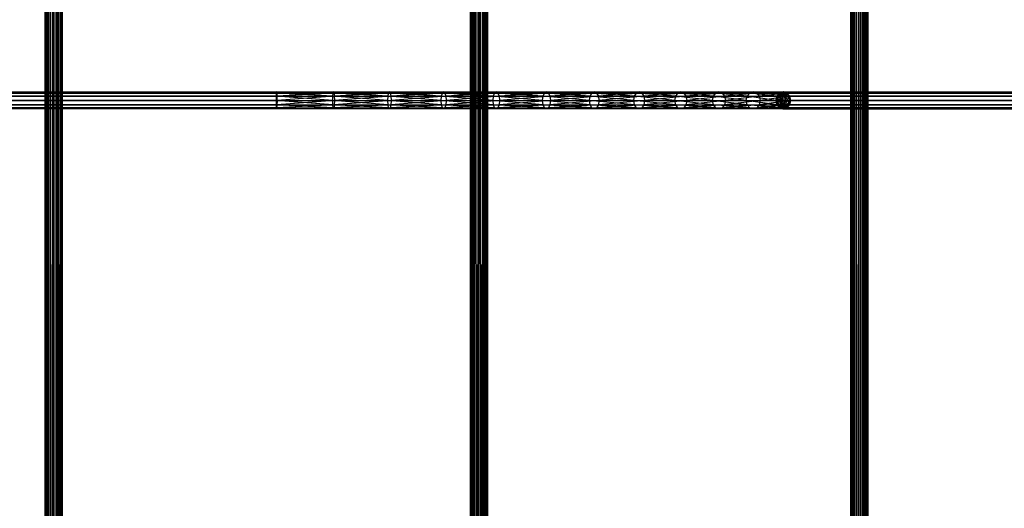
# Model space of a CAD drawing. Units: millimetres. Extents: x -298 to 2507, y -1378 to 2396.
# Drawn here: x 858 to 1089, y 1092 to 1207 of the extents above; entities that cross this region are included whole.
import ezdxf

# ---------------------------------------------------------------- set-up
doc = ezdxf.new("R2010")
doc.units = ezdxf.units.MM
doc.header["$MEASUREMENT"] = 0

# ---------------------------------------------------------------- blocks, each defined once
blk = doc.blocks.new('New Object 1(25)')
at = {"linetype": 'Continuous', "ltscale": 1000}
for p, q in [((-264.67, -1547.82), (-264.67, 1543.52)), ((-264.67, 1543.52), (-264.4, -1547.82)), ((-264.4, 1543.52), (-264.67, -1547.82)), ((-264.4, -1547.82), (-264.4, 1543.52)), ((-264.4, 1543.52), (-263.67, -1547.82)), ((-263.67, 1543.52), (-264.4, -1547.82)), ((-263.67, -1547.82), (-263.67, 1543.52)), ((-263.67, 1543.52), (-262.67, -1547.82)), ((-262.67, 1543.52), (-263.67, -1547.82)), ((-262.67, -1547.82), (-262.67, 1543.52)), ((-262.67, 1543.52), (-261.67, -1547.82)), ((-261.67, 1543.52), (-262.67, -1547.82)), ((-261.67, -1547.82), (-261.67, 1543.52)), ((-261.67, 1543.52), (-260.95, -1547.82)), ((-260.95, 1543.52), (-261.67, -1547.82)), ((-260.95, -1547.82), (-260.95, 1543.52)), ((-260.95, 1543.52), (-260.68, -1547.82)), ((-260.68, 1543.52), (-260.95, -1547.82)), ((-260.68, 1543.52), (-260.68, -1547.82)), ((-164.75, -1547.82), (-164.75, 1543.52)), ((-164.75, 1543.52), (-164.48, -1547.82)), ((-164.48, 1543.52), (-164.75, -1547.82)), ((-164.48, -1547.82), (-164.48, 1543.52)), ((-164.48, 1543.52), (-163.75, -1547.82)), ((-163.75, 1543.52), (-164.48, -1547.82)), ((-163.75, -1547.82), (-163.75, 1543.52)), ((-163.75, 1543.52), (-162.75, -1547.82)), ((-162.75, 1543.52), (-163.75, -1547.82)), ((-162.75, -1547.82), (-162.75, 1543.52)), ((-162.75, 1543.52), (-161.75, -1547.82)), ((-161.75, 1543.52), (-162.75, -1547.82)), ((-161.75, -1547.82), (-161.75, 1543.52)), ((-161.75, 1543.52), (-161.02, -1547.82)), ((-161.02, 1543.52), (-161.75, -1547.82)), ((-161.02, -1547.82), (-161.02, 1543.52)), ((-161.02, 1543.52), (-160.75, -1547.82)), ((-160.75, 1543.52), (-161.02, -1547.82)), ((-160.75, 1543.52), (-160.75, -1547.82)), ((-75.45, -1547.82), (-75.45, 1543.52)), ((-75.45, 1543.52), (-75.18, -1547.82)), ((-75.18, 1543.52), (-75.45, -1547.82)), ((-75.18, -1547.82), (-75.18, 1543.52)), ((-75.18, 1543.52), (-74.46, -1547.82)), ((-74.46, 1543.52), (-75.18, -1547.82)), ((-74.46, -1547.82), (-74.46, 1543.52)), ((-74.46, 1543.52), (-73.46, -1547.82)), ((-73.46, 1543.52), (-74.46, -1547.82)), ((-73.46, -1547.82), (-73.46, 1543.52)), ((-73.46, 1543.52), (-72.46, -1547.82)), ((-72.46, 1543.52), (-73.46, -1547.82)), ((-72.46, -1547.82), (-72.46, 1543.52)), ((-72.46, 1543.52), (-71.73, -1547.82)), ((-71.73, 1543.52), (-72.46, -1547.82)), ((-71.73, -1547.82), (-71.73, 1543.52)), ((-71.73, 1543.52), (-71.46, -1547.82)), ((-71.46, 1543.52), (-71.73, -1547.82)), ((-71.46, 1543.52), (-71.46, -1547.82)), ((-962.15, 660.63), (-210.28, 660.63)), ((-210.28, 660.63), (-962.15, 660.36)), ((-210.28, 660.36), (-962.15, 660.63)), ((-962.15, 660.36), (-210.28, 660.36)), ((-210.28, 660.36), (-962.15, 659.63)), ((-210.28, 659.63), (-962.15, 660.36)), ((-962.15, 659.63), (-210.28, 659.63)), ((-210.28, 659.63), (-962.15, 658.63)), ((-210.28, 658.63), (-962.15, 659.63)), ((-210.37, 659.63), (-210.38, 658.63)), ((-210.33, 660.36), (-210.37, 659.63)), ((-210.37, 659.63), (-197.07, 659.63)), ((-197.09, 658.63), (-210.37, 659.63)), ((-210.37, 659.63), (-210.28, 656.63)), ((-210.28, 660.63), (-210.33, 660.36)), ((-210.33, 660.36), (-196.99, 660.36)), ((-197.07, 659.63), (-210.33, 660.36)), ((-210.33, 660.36), (-210.28, 656.63)), ((-210.23, 660.36), (-210.28, 660.63)), ((-210.28, 660.63), (-196.9, 660.63)), ((-196.99, 660.36), (-210.28, 660.63)), ((-210.28, 660.63), (-210.28, 656.63)), ((-210.28, 660.63), (-210.28, 660.36)), ((-210.28, 656.63), (-210.28, 660.63)), ((-210.23, 660.36), (-210.28, 656.63)), ((-210.28, 660.36), (-210.28, 659.63)), ((-210.28, 656.63), (-210.28, 660.36)), ((-210.2, 659.63), (-210.28, 656.63)), ((-210.28, 659.63), (-210.28, 658.63)), ((-210.28, 656.63), (-210.28, 659.63)), ((-196.9, 660.63), (-210.23, 660.36)), ((-210.2, 659.63), (-210.23, 660.36)), ((-210.23, 660.36), (-196.8, 660.36)), ((-196.8, 660.36), (-210.2, 659.63)), ((-210.18, 658.63), (-210.2, 659.63)), ((-210.2, 659.63), (-196.73, 659.63)), ((-196.73, 659.63), (-210.18, 658.63)), ((-197.09, 658.63), (-197.07, 659.63)), ((-197.07, 659.63), (-196.99, 660.36)), ((-197.07, 659.63), (-184.12, 659.63)), ((-184.17, 658.63), (-197.07, 659.63)), ((-196.99, 660.36), (-196.9, 660.63)), ((-196.99, 660.36), (-183.98, 660.36)), ((-184.12, 659.63), (-196.99, 660.36)), ((-196.9, 660.63), (-196.8, 660.36)), ((-196.9, 660.63), (-183.78, 660.63)), ((-183.98, 660.36), (-196.9, 660.63)), ((-183.78, 660.63), (-196.8, 660.36)), ((-196.8, 660.36), (-196.73, 659.63)), ((-196.8, 660.36), (-183.59, 660.36)), ((-183.59, 660.36), (-196.73, 659.63)), ((-196.73, 659.63), (-196.7, 658.63)), ((-196.73, 659.63), (-183.45, 659.63)), ((-183.45, 659.63), (-196.7, 658.63)), ((-184.17, 658.63), (-184.12, 659.63)), ((-184.12, 659.63), (-183.98, 660.36)), ((-184.12, 659.63), (-171.53, 659.63)), ((-171.6, 658.63), (-184.12, 659.63)), ((-183.98, 660.36), (-183.78, 660.63)), ((-183.98, 660.36), (-171.32, 660.36)), ((-171.53, 659.63), (-183.98, 660.36)), ((-183.78, 660.63), (-183.59, 660.36)), ((-183.78, 660.63), (-171.03, 660.63)), ((-171.32, 660.36), (-183.78, 660.63)), ((-171.03, 660.63), (-183.59, 660.36)), ((-183.59, 660.36), (-183.45, 659.63)), ((-183.59, 660.36), (-170.74, 660.36)), ((-170.74, 660.36), (-183.45, 659.63)), ((-183.45, 659.63), (-183.39, 658.63)), ((-183.45, 659.63), (-170.53, 659.63)), ((-170.53, 659.63), (-183.39, 658.63)), ((-171.6, 658.63), (-171.53, 659.63)), ((-171.53, 659.63), (-171.32, 660.36)), ((-171.53, 659.63), (-159.36, 659.63)), ((-159.46, 658.63), (-171.53, 659.63)), ((-171.32, 660.36), (-171.03, 660.63)), ((-171.32, 660.36), (-159.08, 660.36)), ((-159.36, 659.63), (-171.32, 660.36)), ((-171.03, 660.63), (-170.74, 660.36)), ((-171.03, 660.63), (-158.7, 660.63)), ((-159.08, 660.36), (-171.03, 660.63)), ((-158.7, 660.63), (-170.74, 660.36)), ((-170.74, 660.36), (-170.53, 659.63)), ((-170.74, 660.36), (-158.32, 660.36)), ((-158.32, 660.36), (-170.53, 659.63)), ((-170.53, 659.63), (-170.45, 658.63)), ((-170.53, 659.63), (-158.04, 659.63)), ((-158.04, 659.63), (-170.45, 658.63)), ((-159.46, 658.63), (-159.36, 659.63)), ((-159.36, 659.63), (-159.08, 660.36)), ((-159.36, 659.63), (-147.7, 659.63)), ((-147.83, 658.63), (-159.36, 659.63)), ((-159.08, 660.36), (-158.7, 660.63)), ((-159.08, 660.36), (-147.36, 660.36)), ((-147.7, 659.63), (-159.08, 660.36)), ((-158.7, 660.63), (-158.32, 660.36)), ((-158.7, 660.63), (-146.89, 660.63)), ((-147.36, 660.36), (-158.7, 660.63)), ((-146.89, 660.63), (-158.32, 660.36)), ((-158.32, 660.36), (-158.04, 659.63)), ((-158.32, 660.36), (-146.42, 660.36)), ((-146.42, 660.36), (-158.04, 659.63)), ((-158.04, 659.63), (-157.94, 658.63)), ((-158.04, 659.63), (-146.08, 659.63)), ((-146.08, 659.63), (-157.94, 658.63)), ((-147.83, 658.63), (-147.7, 659.63)), ((-147.7, 659.63), (-147.36, 660.36)), ((-147.7, 659.63), (-136.63, 659.63)), ((-136.78, 658.63), (-147.7, 659.63)), ((-147.36, 660.36), (-146.89, 660.63)), ((-147.36, 660.36), (-136.23, 660.36)), ((-136.63, 659.63), (-147.36, 660.36)), ((-146.89, 660.63), (-146.42, 660.36)), ((-146.89, 660.63), (-135.68, 660.63)), ((-136.23, 660.36), (-146.89, 660.63)), ((-135.68, 660.63), (-146.42, 660.36)), ((-146.42, 660.36), (-146.08, 659.63)), ((-146.42, 660.36), (-135.13, 660.36)), ((-135.13, 660.36), (-146.08, 659.63)), ((-146.08, 659.63), (-145.96, 658.63)), ((-146.08, 659.63), (-134.72, 659.63)), ((-134.72, 659.63), (-145.96, 658.63)), ((-136.78, 658.63), (-136.63, 659.63)), ((-136.63, 659.63), (-136.23, 660.36)), ((-136.63, 659.63), (-126.22, 659.63)), ((-126.39, 658.63), (-136.63, 659.63)), ((-136.23, 660.36), (-135.68, 660.63)), ((-136.23, 660.36), (-125.76, 660.36)), ((-126.22, 659.63), (-136.23, 660.36)), ((-135.68, 660.63), (-135.13, 660.36)), ((-135.68, 660.63), (-125.13, 660.63)), ((-125.76, 660.36), (-135.68, 660.63)), ((-125.13, 660.63), (-135.13, 660.36)), ((-135.13, 660.36), (-134.72, 659.63)), ((-135.13, 660.36), (-124.51, 660.36)), ((-124.51, 660.36), (-134.72, 659.63)), ((-134.72, 659.63), (-134.58, 658.63)), ((-134.72, 659.63), (-124.05, 659.63)), ((-124.05, 659.63), (-134.58, 658.63)), ((-126.39, 658.63), (-126.22, 659.63)), ((-126.22, 659.63), (-125.76, 660.36)), ((-126.22, 659.63), (-116.55, 659.63)), ((-116.74, 658.63), (-126.22, 659.63)), ((-125.76, 660.36), (-125.13, 660.63)), ((-125.76, 660.36), (-116.04, 660.36)), ((-116.55, 659.63), (-125.76, 660.36)), ((-125.13, 660.63), (-124.51, 660.36)), ((-125.13, 660.63), (-115.34, 660.63)), ((-116.04, 660.36), (-125.13, 660.63)), ((-115.34, 660.63), (-124.51, 660.36)), ((-124.51, 660.36), (-124.05, 659.63)), ((-124.51, 660.36), (-114.65, 660.36)), ((-114.65, 660.36), (-124.05, 659.63)), ((-124.05, 659.63), (-123.88, 658.63)), ((-124.05, 659.63), (-114.14, 659.63)), ((-114.14, 659.63), (-123.88, 658.63)), ((-116.74, 658.63), (-116.55, 659.63)), ((-116.55, 659.63), (-116.04, 660.36)), ((-116.55, 659.63), (-107.71, 659.63)), ((-107.92, 658.63), (-116.55, 659.63)), ((-116.04, 660.36), (-115.34, 660.63)), ((-116.04, 660.36), (-107.15, 660.36)), ((-107.71, 659.63), (-116.04, 660.36)), ((-115.34, 660.63), (-114.65, 660.36)), ((-115.34, 660.63), (-106.39, 660.63)), ((-107.15, 660.36), (-115.34, 660.63)), ((-106.39, 660.63), (-114.65, 660.36)), ((-114.65, 660.36), (-114.14, 659.63)), ((-114.65, 660.36), (-105.62, 660.36)), ((-105.62, 660.36), (-114.14, 659.63)), ((-114.14, 659.63), (-113.95, 658.63)), ((-114.14, 659.63), (-105.06, 659.63)), ((-105.06, 659.63), (-113.95, 658.63)), ((-107.92, 658.63), (-107.71, 659.63)), ((-107.71, 659.63), (-107.15, 660.36)), ((-107.71, 659.63), (-99.78, 659.63)), ((-100, 658.63), (-107.71, 659.63)), ((-107.15, 660.36), (-106.39, 660.63)), ((-107.15, 660.36), (-99.17, 660.36)), ((-99.78, 659.63), (-107.15, 660.36)), ((-106.39, 660.63), (-105.62, 660.36)), ((-106.39, 660.63), (-98.35, 660.63)), ((-99.17, 660.36), (-106.39, 660.63)), ((-98.35, 660.63), (-105.62, 660.36)), ((-105.62, 660.36), (-105.06, 659.63)), ((-105.62, 660.36), (-97.52, 660.36)), ((-97.52, 660.36), (-105.06, 659.63)), ((-105.06, 659.63), (-104.86, 658.63)), ((-105.06, 659.63), (-96.92, 659.63)), ((-96.92, 659.63), (-104.86, 658.63)), ((-100, 658.63), (-99.78, 659.63)), ((-99.78, 659.63), (-99.17, 660.36)), ((-99.78, 659.63), (-92.77, 659.63)), ((-93, 658.63), (-99.78, 659.63)), ((-99.17, 660.36), (-98.35, 660.63)), ((-99.17, 660.36), (-92.15, 660.36)), ((-92.77, 659.63), (-99.17, 660.36)), ((-98.35, 660.63), (-97.52, 660.36)), ((-98.35, 660.63), (-91.3, 660.63)), ((-92.15, 660.36), (-98.35, 660.63)), ((-91.3, 660.63), (-97.52, 660.36)), ((-97.52, 660.36), (-96.92, 659.63)), ((-97.52, 660.36), (-90.45, 660.36)), ((-90.45, 660.36), (-96.92, 659.63)), ((-96.92, 659.63), (-96.7, 658.63)), ((-96.92, 659.63), (-89.83, 659.63)), ((-89.83, 659.63), (-96.7, 658.63)), ((-91.3, 660.63), (-93.05, 658.63)), ((-92.81, 659.63), (-93.05, 658.63)), ((-93, 658.63), (-92.77, 659.63)), ((-92.81, 659.63), (-91.3, 660.63)), ((-91.3, 660.63), (-92.81, 657.63)), ((-92.17, 660.36), (-92.81, 659.63)), ((987.28, 659.63), (-92.81, 659.63)), ((-92.81, 659.63), (987.04, 658.63)), ((-92.77, 659.63), (-92.15, 660.36)), ((-91.3, 656.63), (-92.77, 659.63)), ((-91.3, 660.63), (-92.17, 660.36)), ((-91.3, 660.63), (-92.17, 656.9)), ((987.92, 660.36), (-92.17, 660.36)), ((-92.17, 660.36), (987.28, 659.63)), ((-92.15, 660.36), (-91.3, 660.63)), ((-91.3, 656.63), (-92.15, 660.36)), ((-91.3, 660.63), (-90.45, 660.36)), ((-91.3, 656.63), (-91.3, 660.63)), ((-90.42, 660.36), (-91.3, 660.63)), ((-91.3, 660.63), (988.79, 660.63)), ((-91.3, 660.63), (987.92, 660.36)), ((-89.78, 659.63), (-91.3, 660.63)), ((-89.55, 658.63), (-91.3, 660.63)), ((-91.3, 660.63), (-90.42, 656.9)), ((-91.3, 660.63), (-89.78, 657.63)), ((-91.3, 656.63), (-90.45, 660.36)), ((-91.3, 656.63), (-89.83, 659.63)), ((-90.45, 660.36), (-89.83, 659.63)), ((-90.42, 660.36), (988.79, 660.63)), ((989.67, 660.36), (-90.42, 660.36)), ((-89.78, 659.63), (-90.42, 660.36)), ((-89.83, 659.63), (-89.6, 658.63)), ((-89.78, 659.63), (989.67, 660.36)), ((990.31, 659.63), (-89.78, 659.63)), ((-89.55, 658.63), (-89.78, 659.63)), ((-89.55, 658.63), (990.31, 659.63)), ((-962.15, 658.63), (-210.28, 658.63)), ((-210.28, 658.63), (-962.15, 657.63)), ((-210.28, 657.63), (-962.15, 658.63)), ((-962.15, 657.63), (-210.28, 657.63)), ((-210.28, 657.63), (-962.15, 656.9)), ((-210.28, 656.9), (-962.15, 657.63)), ((-962.15, 656.9), (-210.28, 656.9)), ((-210.28, 656.9), (-962.15, 656.63)), ((-210.28, 656.63), (-962.15, 656.9)), ((-210.38, 658.63), (-197.09, 658.63)), ((-210.38, 658.63), (-210.37, 657.63)), ((-197.07, 657.63), (-210.38, 658.63)), ((-210.38, 658.63), (-210.28, 656.63)), ((-210.37, 657.63), (-197.07, 657.63)), ((-210.37, 657.63), (-210.33, 656.9)), ((-196.99, 656.9), (-210.37, 657.63)), ((-210.37, 657.63), (-210.28, 656.63)), ((-210.33, 656.9), (-196.99, 656.9)), ((-210.33, 656.9), (-210.28, 656.63)), ((-196.9, 656.63), (-210.33, 656.9)), ((-210.18, 658.63), (-210.28, 656.63)), ((-210.28, 658.63), (-210.28, 657.63)), ((-210.28, 658.63), (-210.28, 656.63)), ((-210.2, 657.63), (-210.28, 656.63)), ((-210.28, 657.63), (-210.28, 656.9)), ((-210.28, 657.63), (-210.28, 656.63)), ((-210.28, 656.63), (-210.23, 656.9)), ((-196.8, 656.9), (-210.28, 656.63)), ((-210.28, 656.9), (-210.28, 656.63)), ((-210.23, 656.9), (-210.2, 657.63)), ((-196.73, 657.63), (-210.23, 656.9)), ((-210.23, 656.9), (-196.8, 656.9)), ((-210.2, 657.63), (-210.18, 658.63)), ((-196.7, 658.63), (-210.2, 657.63)), ((-210.2, 657.63), (-196.73, 657.63)), ((-210.18, 658.63), (-196.7, 658.63)), ((-197.07, 657.63), (-197.09, 658.63)), ((-197.09, 658.63), (-184.17, 658.63)), ((-184.12, 657.63), (-197.09, 658.63)), ((-196.99, 656.9), (-197.07, 657.63)), ((-197.07, 657.63), (-184.12, 657.63)), ((-183.98, 656.9), (-197.07, 657.63)), ((-196.9, 656.63), (-196.99, 656.9)), ((-196.99, 656.9), (-183.98, 656.9)), ((-183.78, 656.63), (-196.99, 656.9)), ((-196.8, 656.9), (-196.9, 656.63)), ((-183.59, 656.9), (-196.9, 656.63)), ((-196.73, 657.63), (-196.8, 656.9)), ((-183.45, 657.63), (-196.8, 656.9)), ((-196.8, 656.9), (-183.59, 656.9)), ((-196.7, 658.63), (-196.73, 657.63)), ((-183.39, 658.63), (-196.73, 657.63)), ((-196.73, 657.63), (-183.45, 657.63)), ((-196.7, 658.63), (-183.39, 658.63)), ((-184.12, 657.63), (-184.17, 658.63)), ((-184.17, 658.63), (-171.6, 658.63)), ((-171.53, 657.63), (-184.17, 658.63)), ((-183.98, 656.9), (-184.12, 657.63)), ((-184.12, 657.63), (-171.53, 657.63)), ((-171.32, 656.9), (-184.12, 657.63)), ((-183.78, 656.63), (-183.98, 656.9)), ((-183.98, 656.9), (-171.32, 656.9)), ((-171.03, 656.63), (-183.98, 656.9)), ((-183.59, 656.9), (-183.78, 656.63)), ((-170.74, 656.9), (-183.78, 656.63)), ((-183.45, 657.63), (-183.59, 656.9)), ((-170.53, 657.63), (-183.59, 656.9)), ((-183.59, 656.9), (-170.74, 656.9)), ((-183.39, 658.63), (-183.45, 657.63)), ((-170.45, 658.63), (-183.45, 657.63)), ((-183.45, 657.63), (-170.53, 657.63)), ((-183.39, 658.63), (-170.45, 658.63)), ((-171.53, 657.63), (-171.6, 658.63)), ((-171.6, 658.63), (-159.46, 658.63)), ((-159.36, 657.63), (-171.6, 658.63)), ((-171.32, 656.9), (-171.53, 657.63)), ((-171.53, 657.63), (-159.36, 657.63)), ((-159.08, 656.9), (-171.53, 657.63)), ((-171.03, 656.63), (-171.32, 656.9)), ((-171.32, 656.9), (-159.08, 656.9)), ((-158.7, 656.63), (-171.32, 656.9)), ((-170.74, 656.9), (-171.03, 656.63)), ((-158.32, 656.9), (-171.03, 656.63)), ((-170.53, 657.63), (-170.74, 656.9)), ((-158.04, 657.63), (-170.74, 656.9)), ((-170.74, 656.9), (-158.32, 656.9)), ((-170.45, 658.63), (-170.53, 657.63)), ((-157.94, 658.63), (-170.53, 657.63)), ((-170.53, 657.63), (-158.04, 657.63)), ((-170.45, 658.63), (-157.94, 658.63)), ((-159.36, 657.63), (-159.46, 658.63)), ((-159.46, 658.63), (-147.83, 658.63)), ((-147.7, 657.63), (-159.46, 658.63)), ((-159.08, 656.9), (-159.36, 657.63)), ((-159.36, 657.63), (-147.7, 657.63)), ((-147.36, 656.9), (-159.36, 657.63)), ((-158.7, 656.63), (-159.08, 656.9)), ((-159.08, 656.9), (-147.36, 656.9)), ((-146.89, 656.63), (-159.08, 656.9)), ((-158.32, 656.9), (-158.7, 656.63)), ((-146.42, 656.9), (-158.7, 656.63)), ((-158.04, 657.63), (-158.32, 656.9)), ((-146.08, 657.63), (-158.32, 656.9)), ((-158.32, 656.9), (-146.42, 656.9)), ((-157.94, 658.63), (-158.04, 657.63)), ((-145.96, 658.63), (-158.04, 657.63)), ((-158.04, 657.63), (-146.08, 657.63)), ((-157.94, 658.63), (-145.96, 658.63)), ((-147.7, 657.63), (-147.83, 658.63)), ((-147.83, 658.63), (-136.78, 658.63)), ((-136.63, 657.63), (-147.83, 658.63)), ((-147.36, 656.9), (-147.7, 657.63)), ((-147.7, 657.63), (-136.63, 657.63)), ((-136.23, 656.9), (-147.7, 657.63)), ((-146.89, 656.63), (-147.36, 656.9)), ((-147.36, 656.9), (-136.23, 656.9)), ((-135.68, 656.63), (-147.36, 656.9)), ((-146.42, 656.9), (-146.89, 656.63)), ((-135.13, 656.9), (-146.89, 656.63)), ((-146.08, 657.63), (-146.42, 656.9)), ((-134.72, 657.63), (-146.42, 656.9)), ((-146.42, 656.9), (-135.13, 656.9)), ((-145.96, 658.63), (-146.08, 657.63)), ((-134.58, 658.63), (-146.08, 657.63)), ((-146.08, 657.63), (-134.72, 657.63)), ((-145.96, 658.63), (-134.58, 658.63)), ((-136.63, 657.63), (-136.78, 658.63)), ((-136.78, 658.63), (-126.39, 658.63)), ((-126.22, 657.63), (-136.78, 658.63)), ((-136.23, 656.9), (-136.63, 657.63)), ((-136.63, 657.63), (-126.22, 657.63)), ((-125.76, 656.9), (-136.63, 657.63)), ((-135.68, 656.63), (-136.23, 656.9)), ((-136.23, 656.9), (-125.76, 656.9)), ((-125.13, 656.63), (-136.23, 656.9)), ((-135.13, 656.9), (-135.68, 656.63)), ((-124.51, 656.9), (-135.68, 656.63)), ((-134.72, 657.63), (-135.13, 656.9)), ((-124.05, 657.63), (-135.13, 656.9)), ((-135.13, 656.9), (-124.51, 656.9)), ((-134.58, 658.63), (-134.72, 657.63)), ((-123.88, 658.63), (-134.72, 657.63)), ((-134.72, 657.63), (-124.05, 657.63)), ((-134.58, 658.63), (-123.88, 658.63)), ((-126.22, 657.63), (-126.39, 658.63)), ((-126.39, 658.63), (-116.74, 658.63)), ((-116.55, 657.63), (-126.39, 658.63)), ((-125.76, 656.9), (-126.22, 657.63)), ((-126.22, 657.63), (-116.55, 657.63)), ((-116.04, 656.9), (-126.22, 657.63)), ((-125.13, 656.63), (-125.76, 656.9)), ((-125.76, 656.9), (-116.04, 656.9)), ((-115.34, 656.63), (-125.76, 656.9)), ((-124.51, 656.9), (-125.13, 656.63)), ((-114.65, 656.9), (-125.13, 656.63)), ((-124.05, 657.63), (-124.51, 656.9)), ((-114.14, 657.63), (-124.51, 656.9)), ((-124.51, 656.9), (-114.65, 656.9)), ((-123.88, 658.63), (-124.05, 657.63)), ((-113.95, 658.63), (-124.05, 657.63)), ((-124.05, 657.63), (-114.14, 657.63)), ((-123.88, 658.63), (-113.95, 658.63)), ((-116.55, 657.63), (-116.74, 658.63)), ((-116.74, 658.63), (-107.92, 658.63)), ((-107.71, 657.63), (-116.74, 658.63)), ((-116.04, 656.9), (-116.55, 657.63)), ((-116.55, 657.63), (-107.71, 657.63)), ((-107.15, 656.9), (-116.55, 657.63)), ((-115.34, 656.63), (-116.04, 656.9)), ((-116.04, 656.9), (-107.15, 656.9)), ((-106.39, 656.63), (-116.04, 656.9)), ((-114.65, 656.9), (-115.34, 656.63)), ((-105.62, 656.9), (-115.34, 656.63)), ((-114.14, 657.63), (-114.65, 656.9)), ((-105.06, 657.63), (-114.65, 656.9)), ((-114.65, 656.9), (-105.62, 656.9)), ((-113.95, 658.63), (-114.14, 657.63)), ((-104.86, 658.63), (-114.14, 657.63)), ((-114.14, 657.63), (-105.06, 657.63)), ((-113.95, 658.63), (-104.86, 658.63)), ((-107.71, 657.63), (-107.92, 658.63)), ((-107.92, 658.63), (-100, 658.63)), ((-99.78, 657.63), (-107.92, 658.63)), ((-107.15, 656.9), (-107.71, 657.63)), ((-107.71, 657.63), (-99.78, 657.63)), ((-99.17, 656.9), (-107.71, 657.63)), ((-106.39, 656.63), (-107.15, 656.9)), ((-107.15, 656.9), (-99.17, 656.9)), ((-98.35, 656.63), (-107.15, 656.9)), ((-105.62, 656.9), (-106.39, 656.63)), ((-97.52, 656.9), (-106.39, 656.63)), ((-105.06, 657.63), (-105.62, 656.9)), ((-96.92, 657.63), (-105.62, 656.9)), ((-105.62, 656.9), (-97.52, 656.9)), ((-104.86, 658.63), (-105.06, 657.63)), ((-96.7, 658.63), (-105.06, 657.63)), ((-105.06, 657.63), (-96.92, 657.63)), ((-104.86, 658.63), (-96.7, 658.63)), ((-99.78, 657.63), (-100, 658.63)), ((-100, 658.63), (-93, 658.63)), ((-92.77, 657.63), (-100, 658.63)), ((-99.17, 656.9), (-99.78, 657.63)), ((-99.78, 657.63), (-92.77, 657.63)), ((-92.15, 656.9), (-99.78, 657.63)), ((-98.35, 656.63), (-99.17, 656.9)), ((-99.17, 656.9), (-92.15, 656.9)), ((-91.3, 656.63), (-99.17, 656.9)), ((-97.52, 656.9), (-98.35, 656.63)), ((-90.45, 656.9), (-98.35, 656.63)), ((-96.92, 657.63), (-97.52, 656.9)), ((-89.83, 657.63), (-97.52, 656.9)), ((-97.52, 656.9), (-90.45, 656.9)), ((-96.7, 658.63), (-96.92, 657.63)), ((-89.6, 658.63), (-96.92, 657.63)), ((-96.92, 657.63), (-89.83, 657.63)), ((-96.7, 658.63), (-89.6, 658.63)), ((987.04, 658.63), (-93.05, 658.63)), ((-93.05, 658.63), (987.28, 657.63)), ((-93.05, 658.63), (-92.81, 657.63)), ((-92.77, 657.63), (-93, 658.63)), ((-91.3, 656.63), (-93, 658.63)), ((987.28, 657.63), (-92.81, 657.63)), ((-92.81, 657.63), (987.92, 656.9)), ((-92.81, 657.63), (-92.17, 656.9)), ((-92.15, 656.9), (-92.77, 657.63)), ((-92.77, 657.63), (-91.3, 656.63)), ((987.92, 656.9), (-92.17, 656.9)), ((-92.17, 656.9), (988.79, 656.63)), ((-92.17, 656.9), (-91.3, 656.63)), ((-91.3, 656.63), (-92.15, 656.9)), ((-89.6, 658.63), (-91.3, 656.63)), ((-89.83, 657.63), (-91.3, 656.63)), ((-90.45, 656.9), (-91.3, 656.63)), ((-91.3, 656.63), (989.67, 656.9)), ((-91.3, 656.63), (-90.42, 656.9)), ((-89.83, 657.63), (-90.45, 656.9)), ((-90.42, 656.9), (990.31, 657.63)), ((-90.42, 656.9), (-89.78, 657.63)), ((989.67, 656.9), (-90.42, 656.9)), ((-89.6, 658.63), (-89.83, 657.63)), ((-89.78, 657.63), (990.55, 658.63)), ((-89.78, 657.63), (-89.55, 658.63)), ((990.31, 657.63), (-89.78, 657.63)), ((990.55, 658.63), (-89.55, 658.63)), ((-210.28, 656.63), (-962.15, 656.63)), ((-196.9, 656.63), (-210.28, 656.63)), ((-183.78, 656.63), (-196.9, 656.63)), ((-171.03, 656.63), (-183.78, 656.63)), ((-158.7, 656.63), (-171.03, 656.63)), ((-146.89, 656.63), (-158.7, 656.63)), ((-135.68, 656.63), (-146.89, 656.63)), ((-125.13, 656.63), (-135.68, 656.63)), ((-115.34, 656.63), (-125.13, 656.63)), ((-106.39, 656.63), (-115.34, 656.63)), ((-98.35, 656.63), (-106.39, 656.63)), ((-91.3, 656.63), (-98.35, 656.63)), ((988.79, 656.63), (-91.3, 656.63))]:
    blk.add_line(p, q, dxfattribs=at)

msp = doc.modelspace()

# ---------------------------------------------------------------- block references
at = {"linetype": 'Continuous', "ltscale": 1000, "zscale": 1000}
msp.add_blockref('New Object 1(25)', (1128.42, 529.53), dxfattribs=at)

doc.saveas('drawing.dxf')
